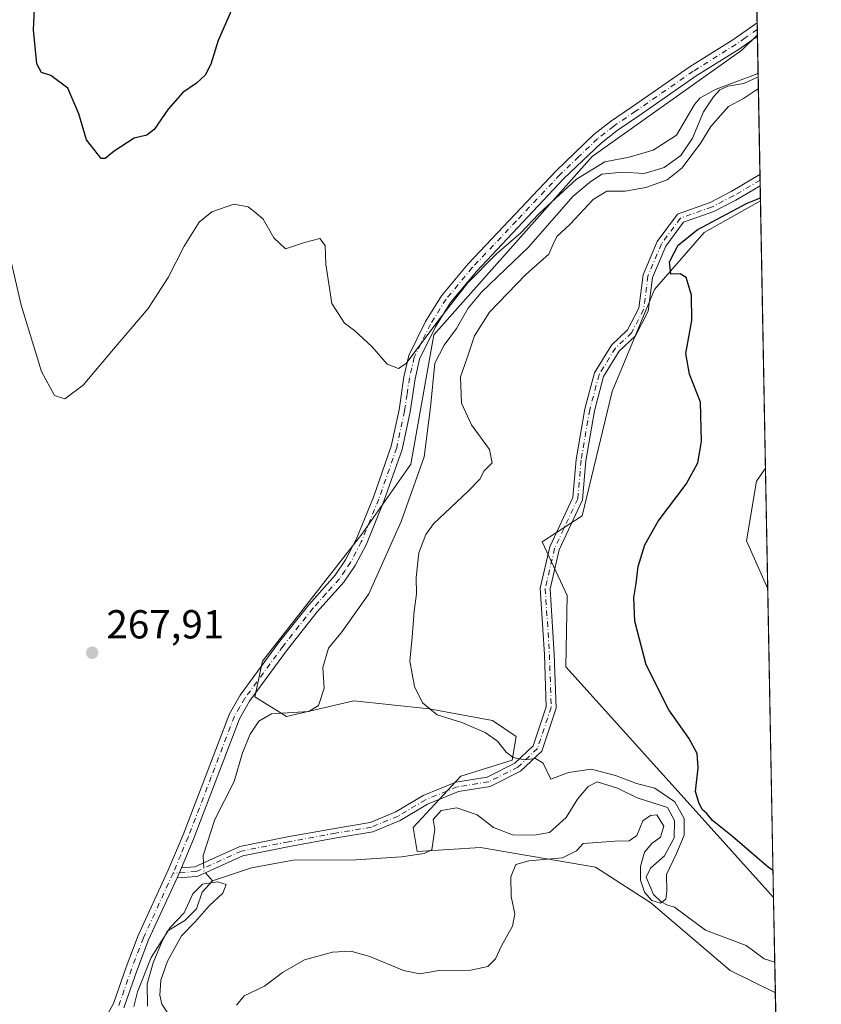
# Model space of a CAD drawing. Units: metres. Extents: x 629403 to 632903, y 4648653 to 4651030.
# Drawn here: x 632699 to 632898, y 4649320 to 4649564 of the extents above; entities that cross this region are included whole.
import ezdxf

# ---------------------------------------------------------------- set-up
doc = ezdxf.new("R2010")
doc.units = ezdxf.units.M
doc.header["$MEASUREMENT"] = 0
doc.linetypes.add('DGN Style 4', pattern=[2.6384748266838614, 1.318413404963828, -0.6592067024819142, 0.001648016756204785, -0.6592067024819142])
for name, color, linetype, lineweight in [('Camino Cxs', 7, 'Continuous', 0), ('Camino eje', 30, 'DGN Style 4', 13), ('Comarca CxS', 21, 'Continuous', 0), ('Comunidad Autónoma CxS', 142, 'Continuous', 0), ('Corriente natural lineal', 142, 'Continuous', 13), ('Corriente natural lineal oculto', 9, 'DGN Style 4', 13), ('Cultivos herbáceos CxS', 92, 'Continuous', 0), ('Curva de nivel maestra', 30, 'Continuous', 30), ('Curva de nivel normal', 30, 'Continuous', 0), ('Espacio natural protegido CxS', 121, 'Continuous', 0), ('Huerta CxS', 92, 'Continuous', 0), ('Municipio CxS', 4, 'Continuous', 0), ('Pastizal CxS', 92, 'Continuous', 0), ('Provincia CxS', 1, 'Continuous', 0), ('Punto de cota en terreno', 7, 'Continuous', 0), ('Rótulo de punto de cota en terreno', 7, 'Continuous', 0)]:
    doc.layers.add(name, color=color, linetype=linetype, lineweight=lineweight)
doc.styles.add('Style-Arial', font='txt')

# ---------------------------------------------------------------- blocks, each defined once
blk = doc.blocks.new('*U12')
at = {"layer": 'Pastizal CxS', "color": 92, "linetype": 'Continuous', "lineweight": 0}
blk.add_polyline3d([(632834.3657000001, 4649403.9123, 273.5923999999941), (632865.0922999998, 4649369.767300001, 273.5283000000054), (632885.7566000001, 4649346.873299999, 274.6689000000042), (632886.1996999999, 4649323.252900001, 272.2884999999951), (632875.0428999999, 4649328.833900001, 271.9342000000034), (632855.4336999999, 4649345.5099, 270.5752000000066), (632841.7074999996, 4649354.3387, 270.6034999999974), (632813.2735000001, 4649359.2445, 268.6723000000056), (632797.5865000002, 4649358.2633, 268.2504999999946), (632796.6052999999, 4649364.1483, 268.854800000001), (632808.3717, 4649376.900900001, 269.3926000000066), (632821.1177000003, 4649380.8245, 269.963699999993), (632822.0975000003, 4649386.7095, 270.700800000006), (632816.2156999996, 4649390.633500001, 271.2580000000016), (632800.5279000001, 4649393.576900001, 270.3208000000013), (632781.8992999997, 4649395.5393, 268.0200000000041), (632765.2317000005, 4649391.615300001, 267.4890000000014), (632757.3872999996, 4649396.520099999, 268.0688999999985), (632759.3482999997, 4649405.3477, 268.4930000000023), (632783.8607000001, 4649436.7379, 269.3169000000053), (632796.0569000002, 4649454.092700001, 268.9756000000052), (632801.7490999997, 4649486.1099, 269.8781000000017), (632840.8825000003, 4649530.222100001, 271.082899999994), (632877.8806999996, 4649556.546900001, 272.4679000000033), (632881.7527000001, 4649560.3191, 272.5911000000052), (632882.5236999998, 4649519.2161, 274.6042000000016), (632868.5822999999, 4649511.434900001, 274.8794000000053), (632856.2719000002, 4649497.278899999, 274.6374999999971), (632845.8082999998, 4649472.0441, 274.0265999999974), (632838.4225000005, 4649441.2697, 273.5298000000039), (632828.5006999997, 4649434.885500001, 273.6108999999997), (632834.7292999999, 4649421.573899999, 273.9615000000049)], close=True, dxfattribs=at)
blk.add_3dface([(632883.7640000005, 4649453.0998, 276.6300000000047), (632884.324, 4649423.2457, 277.8110000000015), (632879.0456999998, 4649435.1143, 276.7048999999971), (632881.5072999997, 4649449.8859, 276.4278999999952)], dxfattribs=at)
blk = doc.blocks.new('5PATER')
at = {"layer": 'Huerta CxS', "linetype": 'Continuous', "lineweight": 0}
h = blk.add_hatch(color=51, dxfattribs=at)
edge = h.paths.add_edge_path()
edge.add_ellipse((0, 0), major_axis=(-0.1095731443231308, -0.1110710700762829), ratio=0.9994222409660322, start_angle=0, end_angle=360)

msp = doc.modelspace()

# ---------------------------------------------------------------- linework, layer by layer
at = {"layer": 'Camino Cxs', "color": 7, "linetype": 'Continuous', "lineweight": 0, "extrusion": (0.0009323988324271454, -0.04949705794363393, 0.9987738342023894), "elevation": -229277.2899465278, "flags": 128}
msp.add_lwpolyline([(720339.8630503126, 4631146.815911575), (720339.8630503126, 4631143.466811697)], dxfattribs=at)
at = {"layer": 'Camino Cxs', "color": 7, "linetype": 'Continuous', "lineweight": 0, "extrusion": (-0.003829450114284043, 0.20415339393269, 0.9789314210186463), "elevation": 947060.6084667683, "flags": 128}
msp.add_lwpolyline([(-719970.2056319185, -4539091.216527157), (-719970.2056319185, -4539088.400512893)], dxfattribs=at)
at = {"layer": 'Camino Cxs', "color": 7, "linetype": 'Continuous', "lineweight": 0, "extrusion": (0.03417256442891579, -0.06118509435183946, 0.9975412874009317), "elevation": -262583.2857150829, "flags": 128}
msp.add_lwpolyline([(2819505.256412096, 3741426.144495124), (2819505.773700199, 3741426.524054628), (2819507.388637568, 3741427.791155531)], dxfattribs=at)
msp.add_lwpolyline([(2819505.256412096, 3741426.144495124), (2819505.773700199, 3741426.524054628), (2819507.388637568, 3741427.791155531)], dxfattribs=at)
at = {"layer": 'Camino Cxs', "color": 7, "linetype": 'Continuous', "lineweight": 0}
for points in [[(632720.2600999996, 4649316.5601, 265.6707000000025), (632722.4901000002, 4649320.640100001, 265.723800000007), (632725.5900999998, 4649329.630100001, 265.8102999999974), (632728.6001000004, 4649337.4301, 265.8364000000001), (632735.9401000004, 4649353.450099999, 266.2819000000018), (632739.6601, 4649362.3301, 266.7541000000056), (632751.1300999997, 4649392.300100001, 267.895199999999), (632753.8201000001, 4649396.950099999, 268.0550999999978), (632763.3201000001, 4649409.9101, 268.668399999995), (632770.7500999998, 4649419.3201, 269.0798999999971), (632777.2600999996, 4649426.590100001, 269.3200999999972), (632779.8800999997, 4649430.450099999, 269.3430999999982), (632782.5100999996, 4649435.440099999, 269.3763999999938), (632786.7901, 4649445.9301, 269.4119999999967), (632791.1801000005, 4649458.5101, 269.5219999999972), (632793.1101000002, 4649467.520099999, 269.6517000000022), (632794.3201000001, 4649475.7301, 269.7566999999981), (632795.5500999996, 4649481.020099999, 269.9073000000063), (632799.6700999998, 4649489.4001, 270.0093000000052), (632803.6201, 4649495.7401, 270.1092000000062), (632810.1901000004, 4649503.640100001, 270.2390000000014), (632831.9401000004, 4649526.690099999, 271.008799999996), (632841.2901, 4649535.630100001, 271.3150000000023), (632845.4001000002, 4649538.860099999, 271.4248999999982), (632850.8400999998, 4649542.5801, 271.5724999999948), (632865.1201, 4649552.4801, 272.0613000000012), (632875.7001, 4649559.120100001, 272.5117999999929), (632881.6901000004, 4649563.3201, 272.6514000000025), (632881.6963000001, 4649563.3245, 272.6515000000072), (632881.7600999996, 4649559.9801, 272.4857000000048), (632877.2301000003, 4649556.8101, 272.3473999999987), (632866.6501000002, 4649550.170100001, 271.647299999997), (632852.4101, 4649540.300100001, 271.4321999999956), (632847.0401, 4649536.630100001, 271.3056999999972), (632843.1101000002, 4649533.540100001, 271.1751999999979), (632833.9001000002, 4649524.7401, 270.6157999999996), (632812.2600999996, 4649501.800100001, 269.9444999999978), (632805.8701, 4649494.120100001, 269.7268999999943), (632802.0900999998, 4649488.050100001, 269.7112000000052), (632798.1801000005, 4649480.090100001, 269.6015000000043), (632797.0500999996, 4649475.220100001, 269.4660000000004), (632795.8300999999, 4649467.020099999, 269.4137999999948), (632793.8501000004, 4649457.7601, 269.2393000000012), (632789.3800999997, 4649444.950099999, 269.1319999999978), (632785.0201000003, 4649434.2601, 269.0096000000049), (632782.2600999996, 4649429.030099999, 269.2614999999932), (632779.4501, 4649424.880100001, 269.1003999999957), (632772.8701, 4649417.540100001, 268.8880999999965), (632765.5201000003, 4649408.2301, 268.5690999999933), (632756.1401000004, 4649395.440099999, 267.9422999999952), (632753.6300999997, 4649391.110099999, 267.7722000000067), (632742.2301000003, 4649361.300100001, 266.5568000000058), (632739.2637, 4649354.231100001, 266.2228999999934), (632738.4700999996, 4649352.340100001, 266.1340999999957), (632738.2030999997, 4649351.757300001, 266.1074999999983), (632731.1501000002, 4649336.360099999, 265.5960000000051), (632728.1901000004, 4649328.6801, 265.4611000000005), (632725.0301000001, 4649319.520099999, 265.2713999999978)], [(632720.2600999996, 4649316.5601, 265.6707000000025), (632722.4901000002, 4649320.640100001, 265.723800000007), (632725.5900999998, 4649329.630100001, 265.8102999999974), (632728.6001000004, 4649337.4301, 265.8364000000001), (632735.9401000004, 4649353.450099999, 266.2819000000018), (632739.6601, 4649362.3301, 266.7541000000056), (632751.1300999997, 4649392.300100001, 267.895199999999), (632753.8201000001, 4649396.950099999, 268.0550999999978), (632763.3201000001, 4649409.9101, 268.668399999995), (632770.7500999998, 4649419.3201, 269.0798999999971), (632777.2600999996, 4649426.590100001, 269.3200999999972), (632779.8800999997, 4649430.450099999, 269.3430999999982), (632782.5100999996, 4649435.440099999, 269.3763999999938), (632786.7901, 4649445.9301, 269.4119999999967), (632791.1801000005, 4649458.5101, 269.5219999999972), (632793.1101000002, 4649467.520099999, 269.6517000000022), (632794.3201000001, 4649475.7301, 269.7566999999981), (632795.5500999996, 4649481.020099999, 269.9073000000063), (632799.6700999998, 4649489.4001, 270.0093000000052), (632803.6201, 4649495.7401, 270.1092000000062), (632810.1901000004, 4649503.640100001, 270.2390000000014), (632831.9401000004, 4649526.690099999, 271.008799999996), (632841.2901, 4649535.630100001, 271.3150000000023), (632845.4001000002, 4649538.860099999, 271.4248999999982), (632850.8400999998, 4649542.5801, 271.5724999999948), (632865.1201, 4649552.4801, 272.0613000000012), (632875.7001, 4649559.120100001, 272.5117999999929), (632881.6901000004, 4649563.3201, 272.6514000000025), (632881.6963999998, 4649563.3245, 272.6515000000072)], [(632881.7594, 4649559.9801, 272.4857000000048), (632877.2301000003, 4649556.8101, 272.3473999999987), (632866.6501000002, 4649550.170100001, 271.647299999997), (632852.4101, 4649540.300100001, 271.4321999999956), (632847.0401, 4649536.630100001, 271.3056999999972), (632843.1101000002, 4649533.540100001, 271.1751999999979), (632833.9001000002, 4649524.7401, 270.6157999999996), (632812.2600999996, 4649501.800100001, 269.9444999999978), (632805.8701, 4649494.120100001, 269.7268999999943), (632802.0900999998, 4649488.050100001, 269.7112000000052), (632798.1801000005, 4649480.090100001, 269.6015000000043), (632797.0500999996, 4649475.220100001, 269.4660000000004), (632795.8300999999, 4649467.020099999, 269.4137999999948), (632793.8501000004, 4649457.7601, 269.2393000000012), (632789.3800999997, 4649444.950099999, 269.1319999999978), (632785.0201000003, 4649434.2601, 269.0096000000049), (632782.2600999996, 4649429.030099999, 269.2614999999932), (632779.4501, 4649424.880100001, 269.1003999999957), (632772.8701, 4649417.540100001, 268.8880999999965), (632765.5201000003, 4649408.2301, 268.5690999999933), (632756.1401000004, 4649395.440099999, 267.9422999999952), (632753.6300999997, 4649391.110099999, 267.7722000000067), (632742.2301000003, 4649361.300100001, 266.5568000000058), (632739.2637, 4649354.231100001, 266.2228999999934)], [(632739.2637, 4649354.231100001, 266.2228999999934), (632742.6015, 4649354.447699999, 266.1339000000008), (632753.7456999999, 4649359.494100001, 266.3926999999967), (632765.5323000001, 4649361.851500001, 267.0301000000036), (632777.1930999998, 4649363.9715, 267.8638000000064), (632785.9539000001, 4649365.431700001, 268.3601999999955), (632792.3097000001, 4649368.097100001, 268.7106000000058), (632799.0893000001, 4649372.122500001, 269.0179999999964), (632807.1303000003, 4649375.382300001, 269.3591000000015), (632814.9145000001, 4649376.6447, 269.559699999998), (632821.7855000002, 4649380.0801, 269.8613999999943), (632826.3081, 4649384.406099999, 270.479800000001), (632829.5329, 4649394.0803, 271.9174999999959), (632829.1171000004, 4649406.969699999, 273.3041999999987), (632828.0484999996, 4649423.426100001, 273.4863000000041), (632830.4457, 4649433.6687, 273.8277999999991), (632836.1240999997, 4649445.8671, 273.2679000000062), (632836.9565000003, 4649455.229900001, 272.8190000000032), (632839.0904999999, 4649467.820900001, 273.4223999999958), (632841.4785000002, 4649476.721899999, 273.7783999999957), (632845.6738999998, 4649483.5669, 273.7969000000012), (632849.6637000004, 4649487.346700001, 274.0051999999997), (632852.4360999997, 4649492.693299999, 274.287599999996), (632853.4880999997, 4649500.899499999, 274.6659000000073), (632856.9930999996, 4649509.223900001, 274.8034000000043), (632861.9528999999, 4649515.9871, 274.4968999999983), (632870.0544999996, 4649518.833699999, 274.2967999999965), (632875.2421000004, 4649521.531099999, 274.1061999999947), (632882.4011000004, 4649525.756100001, 273.4989999999962)], [(632882.4528000001, 4649522.9999, 274.0739999999932), (632876.4064999997, 4649519.431500001, 274.6114999999991), (632871.0107000005, 4649516.6259, 274.6552999999985), (632863.4490999999, 4649513.968900001, 274.6738999999943), (632859.0954999998, 4649508.032299999, 274.9164000000019), (632855.8271000005, 4649500.2697, 274.8150000000023), (632854.7625000002, 4649491.9661, 274.5439000000042), (632851.6080999998, 4649485.8827, 274.3417000000045), (632847.5544999996, 4649482.042500001, 274.0344000000041), (632843.7065000003, 4649475.7641, 273.8926000000066), (632841.4379000004, 4649467.308300001, 273.6128000000026), (632839.3387000002, 4649454.922700001, 273.1248999999953), (632838.4775, 4649445.235500001, 273.5555000000023), (632832.7260999996, 4649432.8805, 273.9606000000058), (632830.4665000001, 4649423.226100001, 273.7237000000023), (632831.5144999997, 4649407.086100001, 273.5739000000031), (632831.9455000004, 4649393.728700001, 271.9545999999973), (632828.3969000002, 4649383.082900001, 270.5188999999955), (632823.1826999999, 4649378.0955, 269.715400000001), (632815.6602999996, 4649374.3343, 269.5605999999971), (632807.7812999999, 4649373.056500001, 269.3583000000072), (632800.1589000003, 4649369.9663, 268.8886999999959), (632793.3916999997, 4649365.9483, 268.7776000000013), (632786.6243000004, 4649363.110300001, 268.4296999999933), (632777.6051000003, 4649361.607100001, 267.7881999999955), (632765.9823000003, 4649359.493899999, 266.9989999999962), (632754.4857000001, 4649357.194499999, 266.3424999999988), (632743.1933000004, 4649352.0811, 266.0584999999992), (632738.2030999997, 4649351.757300001, 266.1074999999983)], [(632738.2030999997, 4649351.757300001, 266.1074999999983), (632731.1501000002, 4649336.360099999, 265.5960000000051), (632728.1901000004, 4649328.6801, 265.4611000000005), (632725.0301000001, 4649319.520099999, 265.2713999999978)]]:
    msp.add_polyline3d(points, dxfattribs=at)
msp.add_polyline3d([(632738.2030999997, 4649351.757300001, 266.1074999999983), (632738.4700999996, 4649352.340100001, 266.1340999999957), (632739.2637, 4649354.231100001, 266.2228999999934), (632742.6015, 4649354.447699999, 266.1339000000008), (632753.7456999999, 4649359.494100001, 266.3926999999967), (632765.5323000001, 4649361.851500001, 267.0301000000036), (632777.1930999998, 4649363.9715, 267.8638000000064), (632785.9539000001, 4649365.431700001, 268.3601999999955), (632792.3097000001, 4649368.097100001, 268.7106000000058), (632799.0893000001, 4649372.122500001, 269.0179999999964), (632807.1303000003, 4649375.382300001, 269.3591000000015), (632814.9145000001, 4649376.6447, 269.559699999998), (632821.7855000002, 4649380.0801, 269.8613999999943), (632826.3081, 4649384.406099999, 270.479800000001), (632829.5329, 4649394.0803, 271.9174999999959), (632829.1171000004, 4649406.969699999, 273.3041999999987), (632828.0484999996, 4649423.426100001, 273.4863000000041), (632830.4457, 4649433.6687, 273.8277999999991), (632836.1240999997, 4649445.8671, 273.2679000000062), (632836.9565000003, 4649455.229900001, 272.8190000000032), (632839.0904999999, 4649467.820900001, 273.4223999999958), (632841.4785000002, 4649476.721899999, 273.7783999999957), (632845.6738999998, 4649483.5669, 273.7969000000012), (632849.6637000004, 4649487.346700001, 274.0051999999997), (632852.4360999997, 4649492.693299999, 274.287599999996), (632853.4880999997, 4649500.899499999, 274.6659000000073), (632856.9930999996, 4649509.223900001, 274.8034000000043), (632861.9528999999, 4649515.9871, 274.4968999999983), (632870.0544999996, 4649518.833699999, 274.2967999999965), (632875.2421000004, 4649521.531099999, 274.1061999999947), (632882.4011000004, 4649525.756100001, 273.4989999999962), (632882.4528000001, 4649522.9998, 274.0739999999932), (632876.4064999997, 4649519.431500001, 274.6114999999991), (632871.0107000005, 4649516.6259, 274.6552999999985), (632863.4490999999, 4649513.968900001, 274.6738999999943), (632859.0954999998, 4649508.032299999, 274.9164000000019), (632855.8271000005, 4649500.2697, 274.8150000000023), (632854.7625000002, 4649491.9661, 274.5439000000042), (632851.6080999998, 4649485.8827, 274.3417000000045), (632847.5544999996, 4649482.042500001, 274.0344000000041), (632843.7065000003, 4649475.7641, 273.8926000000066), (632841.4379000004, 4649467.308300001, 273.6128000000026), (632839.3387000002, 4649454.922700001, 273.1248999999953), (632838.4775, 4649445.235500001, 273.5555000000023), (632832.7260999996, 4649432.8805, 273.9606000000058), (632830.4665000001, 4649423.226100001, 273.7237000000023), (632831.5144999997, 4649407.086100001, 273.5739000000031), (632831.9455000004, 4649393.728700001, 271.9545999999973), (632828.3969000002, 4649383.082900001, 270.5188999999955), (632823.1826999999, 4649378.0955, 269.715400000001), (632815.6602999996, 4649374.3343, 269.5605999999971), (632807.7812999999, 4649373.056500001, 269.3583000000072), (632800.1589000003, 4649369.9663, 268.8886999999959), (632793.3916999997, 4649365.9483, 268.7776000000013), (632786.6243000004, 4649363.110300001, 268.4296999999933), (632777.6051000003, 4649361.607100001, 267.7881999999955), (632765.9823000003, 4649359.493899999, 266.9989999999962), (632754.4857000001, 4649357.194499999, 266.3424999999988), (632743.1933000004, 4649352.0811, 266.0584999999992)], close=True, dxfattribs=at)
at = {"layer": 'Camino eje', "color": 30, "linetype": 'DGN Style 4', "lineweight": 13}
for points in [[(632881.7276999997, 4649561.652600001, 272.5822000000044), (632878.7301000003, 4649559.550100001, 272.5105999999942), (632876.4650999998, 4649557.965100001, 272.4575999999943), (632865.8850999996, 4649551.325099999, 271.8698000000004), (632851.6250999998, 4649541.440099999, 271.5029000000068), (632846.2200999996, 4649537.745100001, 271.3625999999931), (632842.2001, 4649534.585100001, 271.2406999999948), (632837.5251000002, 4649530.1151, 271.014599999995), (632832.9200999998, 4649525.715100001, 270.8482999999979), (632822.1001000004, 4649514.245100001, 270.4489999999932), (632811.2251000004, 4649502.720100001, 270.1373000000021), (632804.7451, 4649494.9301, 269.9388000000035), (632800.8800999997, 4649488.725099999, 269.8727000000072), (632796.8651000002, 4649480.5551, 269.8037999999942), (632795.6851000005, 4649475.475099999, 269.6126999999979), (632795.0800999999, 4649471.370100001, 269.5342999999993), (632794.4700999996, 4649467.270099999, 269.5348999999987), (632792.5151000004, 4649458.1351, 269.4753000000055), (632788.0850999998, 4649445.440099999, 269.3159000000014), (632783.7651000004, 4649434.850099999, 269.2041999999929), (632781.0701000001, 4649429.7401, 269.3059999999969), (632779.7600999996, 4649427.8101, 269.2976999999955), (632778.3551000003, 4649425.735099999, 269.2312999999995), (632775.0651000004, 4649422.065099999, 269.1487999999954), (632771.8101000005, 4649418.4301, 269.0022000000026), (632764.4200999998, 4649409.0701, 268.6195000000007), (632754.9801000003, 4649396.1951, 268.0001000000047), (632753.7251000004, 4649394.030099999, 267.9164000000019), (632752.3800999997, 4649391.7051, 267.8317999999999), (632746.6451000003, 4649376.720100001, 267.267200000002), (632740.9451000001, 4649361.815099999, 266.6588999999949), (632739.0850999998, 4649357.3751, 266.3920000000071), (632737.2050999999, 4649352.895099999, 266.1897000000026)], [(632882.4269000003, 4649524.377900001, 273.7863999999972), (632875.8243000006, 4649520.4813, 274.3473999999987), (632870.5324999997, 4649517.729699999, 274.4842000000062), (632862.7008999997, 4649514.9781, 274.5819000000047), (632858.0443000002, 4649508.6281, 274.8567000000039), (632854.6574999997, 4649500.5847, 274.7378000000026), (632853.5992999999, 4649492.329700001, 274.4135999999999), (632850.6359000001, 4649486.614700001, 274.1769000000059), (632846.6142999995, 4649482.8047, 273.9128000000055), (632842.5925000003, 4649476.242900001, 273.7771999999969), (632840.2642999999, 4649467.5647, 273.5151000000042), (632838.1475000001, 4649455.076300001, 272.9336999999941), (632837.3009000003, 4649445.551300001, 273.3935000000056), (632831.5859000003, 4649433.274499999, 273.8904000000039), (632829.2575000003, 4649423.326099999, 273.6045000000013), (632830.3158999998, 4649407.027899999, 273.4391000000033), (632830.7390999999, 4649393.9045, 271.9377999999998), (632827.3525, 4649383.7445, 270.4698000000063), (632822.4841, 4649379.0877, 269.774900000004), (632815.2874999996, 4649375.489499999, 269.5577000000048), (632807.4559000004, 4649374.219500001, 269.3622000000032), (632799.6240999997, 4649371.044500001, 268.9729999999981), (632792.8507000003, 4649367.022700001, 268.7461000000039), (632786.2890999997, 4649364.2711, 268.3950999999943), (632777.3991, 4649362.7893, 267.866399999999), (632765.7572999997, 4649360.672700001, 267.0164999999979), (632754.1157000001, 4649358.3443, 266.3600000000006), (632742.8973000003, 4649353.2643, 266.1068999999989), (632737.2050999999, 4649352.895099999, 266.1897000000026)], [(632737.2050999999, 4649352.895099999, 266.1897000000026), (632729.8750999998, 4649336.895099999, 265.7231000000029), (632726.8901000004, 4649329.155099999, 265.6288000000059), (632723.7600999996, 4649320.0801, 265.4940000000061)]]:
    msp.add_polyline3d(points, dxfattribs=at)
at = {"layer": 'Comarca CxS', "color": 21, "linetype": 'Continuous', "lineweight": 0, "flags": 128}
msp.add_lwpolyline([(629862.9223987944, 4648661.085296843), (629445.4800009527, 4648653.37998354), (629428.2751999998, 4649594.646400002), (629425.3788999995, 4649753.104400001), (629423.588200001, 4649851.068100001), (629421.4069999988, 4649970.4017), (629413.1930142564, 4650419.786669112), (629403.200000952, 4650966.499983515), (630032.831723911, 4650978.125705305), (630055.0786999996, 4650978.536500001), (630076.0527933515, 4650978.923770868), (630299.1716285095, 4650983.043493935), (632854.1800009774, 4651030.219983515), (632897.5700009767, 4648717.09998354), (632035.9857388748, 4648701.196529415), (631941.1997, 4648699.446900001), (631921.0981999997, 4648699.075899999), (630074.4183999997, 4648664.989200001)], close=True, dxfattribs=at)
at = {"layer": 'Comunidad Autónoma CxS', "color": 142, "linetype": 'Continuous', "lineweight": 0, "flags": 128}
msp.add_lwpolyline([(629862.9223987944, 4648661.085296843), (629445.4800009527, 4648653.37998354), (629428.2751999998, 4649594.646400002), (629425.3788999995, 4649753.104400001), (629423.588200001, 4649851.068100001), (629421.4069999988, 4649970.4017), (629413.1930142564, 4650419.786669112), (629403.200000952, 4650966.499983515), (630032.831723911, 4650978.125705305), (630055.0786999996, 4650978.536500001), (630076.0527933515, 4650978.923770868), (630299.1716285095, 4650983.043493935), (632854.1800009774, 4651030.219983515), (632897.5700009767, 4648717.09998354), (632035.9857388748, 4648701.196529415), (631941.1997, 4648699.446900001), (631921.0981999997, 4648699.075899999), (630074.4183999997, 4648664.989200001)], close=True, dxfattribs=at)
at = {"layer": 'Corriente natural lineal', "color": 142, "linetype": 'Continuous', "lineweight": 13, "extrusion": (0.06005922534810897, -0.06799024373130062, 0.9958766069187205), "elevation": -277843.585182717, "flags": 128}
msp.add_lwpolyline([(3552288.237174361, 3053015.053253421), (3552288.237174361, 3053012.343762715)], dxfattribs=at)
at = {"layer": 'Corriente natural lineal', "color": 142, "linetype": 'Continuous', "lineweight": 13}
for points in [[(632881.948, 4649549.9091, 271.1521999999969), (632878.4101, 4649548.3101, 270.9836000000068), (632874.4401000004, 4649547.6601, 271.0872999999993), (632872.4801000003, 4649546.6801, 270.9670000000042), (632870.9001000002, 4649544.9801, 270.6799000000028), (632868.4200999998, 4649541.2401, 270.2238999999972), (632865.7100999998, 4649534.7601, 270.1410000000033), (632862.7901, 4649530.440099999, 269.9731999999931), (632858.6801000005, 4649527.470100001, 269.6396999999997), (632853.7200999996, 4649526.030099999, 269.8960999999982), (632848.3601000002, 4649526.350099999, 270.202099999995), (632843.3000999996, 4649525.880100001, 270.273199999996), (632840.2600999996, 4649523.780099999, 270.1333000000013), (632836.0800999999, 4649520.300100001, 270.1404999999941), (632825.2001, 4649507.870100001, 269.5387000000046), (632813.5000999998, 4649496.610099999, 269.3885000000009), (632810.2100999998, 4649492.670100001, 269.2449999999953), (632807.3201000001, 4649487.6801, 269.0963999999949), (632804.2401000002, 4649483.550100001, 269.3454999999958), (632801.9401000004, 4649479.100099999, 269.118100000007), (632800.9001000002, 4649468.1601, 268.6542999999947), (632799.3201000001, 4649455.920100001, 268.8062999999966), (632793.6300999997, 4649439.9001, 268.5529999999999), (632785.6401000004, 4649422.030099999, 268.3090999999986), (632779.0201000003, 4649412.720100001, 268.023000000001), (632775.6401000004, 4649408.520099999, 268.0084999999963), (632774.2200999996, 4649403.770099999, 267.8969999999972), (632774.6001000004, 4649398.6501, 267.7016000000003), (632773.2001, 4649394.350099999, 267.6205000000046), (632770.7901, 4649392.9001, 267.5449999999983), (632761.5100999996, 4649392.350099999, 267.5647999999928), (632758.4101, 4649390.5101, 267.6747000000032), (632756.2901, 4649387.290100001, 267.5316000000021), (632754.3501000004, 4649382.6601, 267.4896000000008), (632752.3000999996, 4649375.5801, 267.3472000000039), (632747.5100999996, 4649366.170100001, 266.9355999999971), (632744.6401000004, 4649357.220100001, 266.3215000000055), (632744.7383000003, 4649355.415300001, 266.1797999999981)], [(632886.057, 4649330.857999999, 271.4639000000025), (632886.0500999996, 4649330.860099999, 271.4637999999977), (632883.4101, 4649331.670100001, 271.3372999999993), (632878.9600999998, 4649334.970100001, 271.3374999999942), (632868.9101, 4649338.780099999, 270.6782999999996), (632861.2801000001, 4649344.4301, 270.4890000000014), (632859.5000999998, 4649344.9301, 270.4380999999994), (632857.9801000003, 4649345.8301, 270.2716999999975), (632856.0201000003, 4649347.610099999, 270.2093000000023), (632854.2100999998, 4649351.860099999, 270.2149999999965), (632855.3000999996, 4649354.120100001, 270.008600000001), (632858.8000999996, 4649357.200099999, 269.9931999999972), (632861.1700999998, 4649361.600099999, 270.1123999999982), (632861.2600999996, 4649365.9101, 270.4088999999949), (632859.5401, 4649369.1601, 270.9159000000073), (632852.0000999998, 4649371.5601, 270.2648000000045), (632847.1201, 4649373.9001, 270.3617999999988), (632842.1501000002, 4649375.460100001, 270.4398999999976), (632839.9301000005, 4649374.360099999, 269.6374999999971), (632837.2600999996, 4649371.170100001, 268.5448999999935), (632834.4101, 4649366.6601, 268.6003999999957), (632830.3000999996, 4649362.940099999, 268.325800000006), (632826.5100999996, 4649362.2501, 268.3078999999998), (632821.1700999998, 4649362.370100001, 268.2790999999997), (632816.4401000004, 4649364.1501, 268.3405999999959), (632812.4001000002, 4649367.300100001, 268.5384999999951), (632807.4301000005, 4649369.0701, 268.7945000000037), (632803.5601000005, 4649368.370100001, 268.6285999999964), (632801.5601000005, 4649366.190099999, 268.4122999999963), (632801.9401000004, 4649363.6501, 268.020199999999), (632801.2001, 4649358.6501, 267.962400000004), (632799.2901, 4649357.7301, 268.0638000000035), (632793.6801000005, 4649356.9001, 268.0418999999966), (632782.4101, 4649356.210100001, 267.7744999999995), (632766.9200999998, 4649356.110099999, 266.8175999999949), (632756.6001000004, 4649354.210100001, 266.3013999999966), (632746.9700999996, 4649350.960100001, 265.7225999999937)], [(632746.9700999996, 4649350.960100001, 265.7225999999937), (632744.4001000002, 4649348.1801, 265.7663999999932), (632742.9901000002, 4649344.0801, 265.6739999999991), (632740.1001000004, 4649341.190099999, 265.6233000000066), (632735.7600999996, 4649338.5601, 265.6135999999969), (632734.2600999996, 4649335.470100001, 265.4496000000072), (632732.2801000001, 4649330.720100001, 265.1576999999961), (632730.7701000003, 4649325.470100001, 265.1733999999997), (632730.8701, 4649319.9901, 264.9937999999966)]]:
    msp.add_polyline3d(points, dxfattribs=at)
at = {"layer": 'Corriente natural lineal oculto', "color": 9, "linetype": 'DGN Style 4', "lineweight": 13, "extrusion": (0.05376406905123444, -0.07666760361561814, 0.9956060985323928), "elevation": -322170.9960143955, "flags": 128}
msp.add_lwpolyline([(3187510.562061829, 3428243.57631555), (3187509.473593186, 3428241.821728195), (3187509.529868384, 3428241.318739367)], dxfattribs=at)
at = {"layer": 'Cultivos herbáceos CxS', "color": 92, "linetype": 'Continuous', "lineweight": 0, "extrusion": (0.0005621350966976163, -0.02996516125089109, 0.9995507856609095), "elevation": -138696.5735514341, "flags": 128}
msp.add_lwpolyline([(719979.0689916582, 4634868.785752638), (719979.0689916582, 4634800.084711011)], dxfattribs=at)
at = {"layer": 'Cultivos herbáceos CxS', "color": 92, "linetype": 'Continuous', "lineweight": 0, "extrusion": (0.0004643933016055505, -0.02480572406773093, 0.9996921828204605), "elevation": -114769.2640838165, "flags": 128}
msp.add_lwpolyline([(719801.0442835902, 4635481.94875227), (719801.0442835902, 4635480.276044421)], dxfattribs=at)
at = {"layer": 'Cultivos herbáceos CxS', "color": 92, "linetype": 'Continuous', "lineweight": 0, "extrusion": (0.0009315423465965979, -0.04949050636442225, 0.9987741596620578), "elevation": -229247.2814642283, "flags": 128}
msp.add_lwpolyline([(720271.2049606957, 4631157.305919617), (720271.2049606957, 4631155.970546461)], dxfattribs=at)
at = {"layer": 'Cultivos herbáceos CxS', "color": 92, "linetype": 'Continuous', "lineweight": 0, "extrusion": (-0.0005742398364441574, 0.03061329890438022, 0.9995311381736945), "elevation": 142248.1706158043, "flags": 128}
msp.add_lwpolyline([(-719970.8808728957, -4634649.576154282), (-719970.8808728956, -4634583.417204153)], dxfattribs=at)
at = {"layer": 'Cultivos herbáceos CxS', "color": 92, "linetype": 'Continuous', "lineweight": 0, "extrusion": (0.0007708185748425285, -0.04109260402750978, 0.9991550448919142), "elevation": -190291.4931370842, "flags": 128}
msp.add_lwpolyline([(719971.9465113259, 4632829.449283578), (719971.9465113259, 4632752.99885116)], dxfattribs=at)
at = {"layer": 'Cultivos herbáceos CxS', "color": 92, "linetype": 'Continuous', "lineweight": 0, "extrusion": (-0.000812008384088316, 0.04328890258567903, 0.9990622661052272), "elevation": 201022.2256497159, "flags": 128}
msp.add_lwpolyline([(-719971.0314380123, -4632276.276780858), (-719971.0314380124, -4632242.167802155)], dxfattribs=at)
at = {"layer": 'Cultivos herbáceos CxS', "color": 92, "linetype": 'Continuous', "lineweight": 0}
for points in [[(632880.4084000001, 4649631.982600001, 274.757700000002), (632881.7527000001, 4649560.3191, 272.5911000000052), (632877.8806999996, 4649556.546900001, 272.4679000000033), (632840.8825000003, 4649530.222100001, 271.082899999994), (632801.7490999997, 4649486.1099, 269.8781000000017), (632796.0569000002, 4649454.092700001, 268.9756000000052), (632783.8607000001, 4649436.7379, 269.3169000000053), (632759.3482999997, 4649405.3477, 268.4930000000023), (632757.3872999996, 4649396.520099999, 268.0688999999985), (632765.2317000005, 4649391.615300001, 267.4890000000014), (632781.8992999997, 4649395.5393, 268.0200000000041), (632800.5279000001, 4649393.576900001, 270.3208000000013), (632816.2156999996, 4649390.633500001, 271.2580000000016), (632822.0975000003, 4649386.7095, 270.700800000006), (632821.1177000003, 4649380.8245, 269.963699999993), (632808.3717, 4649376.900900001, 269.3926000000066), (632796.6052999999, 4649364.1483, 268.854800000001), (632797.5865000002, 4649358.2633, 268.2504999999946), (632813.2735000001, 4649359.2445, 268.6723000000056), (632841.7074999996, 4649354.3387, 270.6034999999974), (632855.4336999999, 4649345.5099, 270.5752000000066), (632875.0428999999, 4649328.833900001, 271.9342000000034), (632886.1996999999, 4649323.252900001, 272.2884999999951), (632886.8388, 4649289.1819, 273.7652999999991)], [(632881.7527000001, 4649560.3191, 272.5911000000052), (632877.8806999996, 4649556.546900001, 272.4679000000033), (632840.8825000003, 4649530.222100001, 271.082899999994), (632801.7490999997, 4649486.1099, 269.8781000000017), (632796.0569000002, 4649454.092700001, 268.9756000000052), (632783.8607000001, 4649436.7379, 269.3169000000053), (632759.3482999997, 4649405.3477, 268.4930000000023), (632757.3872999996, 4649396.520099999, 268.0688999999985), (632765.2317000005, 4649391.615300001, 267.4890000000014), (632781.8992999997, 4649395.5393, 268.0200000000041), (632800.5279000001, 4649393.576900001, 270.3208000000013), (632816.2156999996, 4649390.633500001, 271.2580000000016), (632822.0975000003, 4649386.7095, 270.700800000006), (632821.1177000003, 4649380.8245, 269.963699999993), (632808.3717, 4649376.900900001, 269.3926000000066), (632796.6052999999, 4649364.1483, 268.854800000001), (632797.5865000002, 4649358.2633, 268.2504999999946), (632813.2735000001, 4649359.2445, 268.6723000000056), (632841.7074999996, 4649354.3387, 270.6034999999974), (632855.4336999999, 4649345.5099, 270.5752000000066), (632875.0428999999, 4649328.833900001, 271.9342000000034), (632886.1996999999, 4649323.252900001, 272.2884999999951)], [(632882.5236999998, 4649519.2161, 274.6042000000016), (632868.5822999999, 4649511.434900001, 274.8794000000053), (632856.2719000002, 4649497.278899999, 274.6374999999971), (632845.8082999998, 4649472.0441, 274.0265999999974), (632838.4225000005, 4649441.2697, 273.5298000000039), (632828.5006999997, 4649434.885500001, 273.6108999999997), (632834.7292999999, 4649421.573899999, 273.9615000000049), (632834.3657000001, 4649403.9123, 273.5923999999941), (632865.0922999998, 4649369.767300001, 273.5283000000054), (632885.7566000001, 4649346.873299999, 274.6689000000042)], [(632883.7640000005, 4649453.0998, 276.6300000000047), (632881.5072999997, 4649449.8859, 276.4278999999952), (632879.0456999998, 4649435.1143, 276.7048999999971), (632884.324, 4649423.2457, 277.8110000000015)]]:
    msp.add_polyline3d(points, dxfattribs=at)
msp.add_polyline3d([(632883.7640000005, 4649453.0998, 276.6300000000047), (632881.5072999997, 4649449.8859, 276.4278999999952), (632879.0456999998, 4649435.1143, 276.7048999999971), (632884.324, 4649423.2457, 277.8110000000015), (632885.7566000001, 4649346.873299999, 274.6689000000042), (632865.0922999998, 4649369.767300001, 273.5283000000054), (632834.3657000001, 4649403.9123, 273.5923999999941), (632834.7292999999, 4649421.573899999, 273.9615000000049), (632828.5006999997, 4649434.885500001, 273.6108999999997), (632838.4225000005, 4649441.2697, 273.5298000000039), (632845.8082999998, 4649472.0441, 274.0265999999974), (632856.2719000002, 4649497.278899999, 274.6374999999971), (632868.5822999999, 4649511.434900001, 274.8794000000053), (632882.5236999998, 4649519.2161, 274.6042000000016)], close=True, dxfattribs=at)
at = {"layer": 'Curva de nivel maestra', "color": 30, "linetype": 'Continuous', "lineweight": 30, "elevation": 275, "flags": 128}
for points in [[(632751.6799999997, 4649566.4301), (632748.3899999997, 4649558.890100001), (632746.5099999999, 4649553.050100001), (632745.1699999999, 4649550.380100001), (632742.9600000001, 4649548.380100001), (632739.6299999999, 4649546.050100001), (632735.9600000001, 4649541.970100001), (632732.5199999996, 4649536.9101), (632730.7100000001, 4649535.5001), (632727.5300000003, 4649534.780099999), (632722.6500000004, 4649531.550100001), (632720.4299999997, 4649529.690099999), (632719.3799999999, 4649529.710100001), (632715.7999999998, 4649534.360099999), (632713.9199999999, 4649540.7401), (632711.1399999997, 4649547.1501), (632706.9299999997, 4649550.280099999), (632704.6399999997, 4649550.9901), (632703.4900000002, 4649553.140100001), (632702.6500000004, 4649561.540100001), (632703.2199999997, 4649573.880100001)], [(632885.6322, 4649353.502599999), (632884.5099999999, 4649354.2601), (632875.5899999999, 4649361.960100001), (632870.6799999997, 4649365.940099999), (632869.2699999996, 4649367.640100001), (632868.1200000001, 4649368.640100001), (632867.2699999996, 4649370.360099999), (632866.4800000006, 4649373.120100001), (632867.1100000005, 4649378.950099999), (632866.8200000003, 4649382.530099999), (632864.7699999996, 4649386.3301), (632859.8300000001, 4649393.300100001), (632854.2000000002, 4649404.4001), (632851.4600000001, 4649415.2401), (632851.1699999999, 4649421.0701), (632851.7599999999, 4649424.5701), (632852.2999999998, 4649428.7301), (632853.9199999999, 4649434.130100001), (632857.2300000006, 4649439.9801), (632864.1600000003, 4649449.120100001), (632867.0599999997, 4649454.390100001), (632867.9500000002, 4649459.720100001), (632867.7000000002, 4649469.460100001), (632864.9400000004, 4649476.340100001), (632864.0800000001, 4649481.460100001), (632865.5300000003, 4649489.6601), (632865.4299999997, 4649495.920100001), (632864.1200000001, 4649500.2501), (632862.6699999999, 4649501.1601), (632860.3600000005, 4649501.0701), (632860.04, 4649504.120100001), (632862.1299999999, 4649508.2601), (632866.8399999999, 4649512.100099999), (632879.2100000001, 4649518.700099999), (632882.5086000003, 4649520.025599999)]]:
    msp.add_lwpolyline(points, dxfattribs=at)
at = {"layer": 'Curva de nivel normal', "color": 30, "linetype": 'Continuous', "lineweight": 0, "flags": 128}
for points, elevation in [([(632881.9303000001, 4649550.854499999), (632881.3300000001, 4649550.5101), (632871.54, 4649546.880100001), (632867.6299999999, 4649544.7501), (632866.2199999997, 4649543.0701), (632861.7199999997, 4649535.5001), (632856.0099999999, 4649531.7601), (632850.0099999999, 4649530.0601), (632844.0099999999, 4649528.880100001), (632837.0099999999, 4649524.590100001), (632827.6799999997, 4649516.0001), (632823.2100000001, 4649511.340100001), (632817.1399999997, 4649506.0801), (632810.0499999998, 4649498.890100001), (632802.7199999997, 4649489.4901), (632794.8600000005, 4649478.960100001), (632792.9400000004, 4649477.780099999), (632790.1399999997, 4649478.8201), (632786.4199999999, 4649483.120100001), (632782.1200000001, 4649487.1601), (632779.5999999996, 4649488.970100001), (632776.4800000006, 4649493.850099999), (632775.0300000003, 4649503.5601), (632774.8099999997, 4649508.1801), (632773.5199999996, 4649509.890100001), (632769.6900000004, 4649508.9801), (632765.0499999998, 4649507.4101), (632762.1399999997, 4649510.130100001), (632759.5199999996, 4649514.6801), (632757.6799999997, 4649516.290100001), (632755.7599999999, 4649517.780099999), (632752.1900000004, 4649518.460100001), (632746.8099999997, 4649516.5601), (632743.6799999997, 4649513.960100001), (632739.9699999997, 4649508.050100001), (632736.0099999999, 4649500.270099999), (632731.0199999996, 4649492.600099999), (632722.4199999999, 4649482.5601), (632714.9199999999, 4649473.610099999), (632710.4199999999, 4649470.2301), (632707.8600000005, 4649471.0601), (632704.6600000003, 4649477.0101), (632699.5899999999, 4649493.450099999), (632693.5800000001, 4649519.2601)], 270), ([(632752.8700000001, 4649320.210100001), (632754.8200000003, 4649322.5001), (632759.8300000001, 4649324.9001), (632764.2599999999, 4649328.3201), (632769.7199999997, 4649331.440099999), (632776.6200000001, 4649333.350099999), (632781.2000000002, 4649333.600099999), (632785.9100000003, 4649332.300100001), (632794.2000000002, 4649328.800100001), (632798.2800000003, 4649327.9801), (632803.0099999999, 4649328.8301), (632810.8899999997, 4649328.860099999), (632815.0499999998, 4649329.8101), (632816.9900000002, 4649331.720100001), (632818.4800000006, 4649334.940099999), (632821.1399999997, 4649339.7401), (632821.7199999997, 4649342.840100001), (632820.8099999997, 4649347.140100001), (632820.75, 4649352.0001), (632822.0099999999, 4649354.9901), (632825.2300000006, 4649355.940099999), (632833.5300000003, 4649356.670100001), (632836.9800000006, 4649358.450099999), (632838.6900000004, 4649360.210100001), (632842.1500000004, 4649360.450099999), (632846.4600000001, 4649360.8301), (632850.0099999999, 4649360.920100001), (632851.9400000004, 4649362.190099999), (632853.4500000002, 4649365.8301), (632855.2800000003, 4649367.1801), (632856.9000000004, 4649367.300100001), (632858.5899999999, 4649364.4801), (632857.7800000003, 4649361.8201), (632855.6799999997, 4649360.2601), (632853.8200000003, 4649358.0801), (632852.8200000003, 4649354.520099999), (632852.8499999996, 4649351.140100001), (632853.8200000003, 4649348.220100001), (632855.6299999999, 4649346.1601), (632857.8099999997, 4649345.5001), (632859.1299999999, 4649346.460100001), (632859.3300000001, 4649348.4301), (632859.2800000003, 4649352.5801), (632861.7599999999, 4649357.720100001), (632863.6699999999, 4649362.300100001), (632863.6100000005, 4649366.380100001), (632861.3399999999, 4649370.5601), (632856.4100000003, 4649373.880100001), (632851.8200000003, 4649375.050100001), (632846.6299999999, 4649377.0601), (632840.6699999999, 4649378.5801), (632835.0099999999, 4649377.8101), (632830.6200000001, 4649376.110099999), (632828.7300000006, 4649380.100099999), (632826.8399999999, 4649381.270099999), (632824.0300000003, 4649380.920100001), (632821.3700000001, 4649381.5101), (632819.6100000005, 4649382.8301), (632817.4699999997, 4649385.5701), (632814.4400000004, 4649387.720100001), (632808.6399999997, 4649390.1501), (632802.5499999998, 4649392.0801), (632798.8700000001, 4649395.0101), (632796.9199999999, 4649399.050100001), (632795.7999999998, 4649405.360099999), (632796.3399999999, 4649411.270099999), (632796.8399999999, 4649417.7501), (632797.3899999997, 4649422.0001), (632797.3200000003, 4649426.040100001), (632798, 4649432.110099999), (632799.7300000006, 4649436.6801), (632801.6299999999, 4649439.290100001), (632810.2400000002, 4649447.390100001), (632813.1799999997, 4649450.460100001), (632814.0700000003, 4649452.390100001), (632816.1399999997, 4649454.460100001), (632815.4699999997, 4649457.6801), (632811.0199999996, 4649463.840100001), (632808.5599999997, 4649469.220100001), (632808.3399999999, 4649475.690099999), (632809.9600000001, 4649480.390100001), (632811.8099999997, 4649485.8101), (632815.4500000002, 4649491.6801), (632824.5099999999, 4649501.0601), (632830.1299999999, 4649506.0601), (632831.1299999999, 4649508.390100001), (632832.1399999997, 4649510.390100001), (632835.4400000004, 4649513.450099999), (632841.1299999999, 4649519.5601), (632844.5199999996, 4649521.630100001), (632849.0599999997, 4649521.6601), (632854.1900000004, 4649522.520099999), (632859.4400000004, 4649524.4101), (632863.1699999999, 4649527.390100001), (632867.7800000003, 4649533.620100001), (632870.25, 4649537.6601), (632872.6699999999, 4649540.340100001), (632874.5899999999, 4649542.630100001), (632878.3600000005, 4649544.590100001), (632882.0014000004, 4649547.0636)], 270), ([(632735.7100000001, 4649318.4901), (632734.4199999999, 4649320.4901), (632733.9500000002, 4649322.690099999), (632734.1900000004, 4649326.390100001), (632735.8499999996, 4649331.0801), (632739.2599999999, 4649337.4101), (632742.6600000003, 4649340.860099999), (632746.1200000001, 4649344.8201), (632749.5, 4649347.920100001), (632750.3499999996, 4649350.090100001), (632748.1600000003, 4649350.7501), (632744.4400000004, 4649350.1801), (632742.0499999998, 4649347.790100001), (632739.9199999999, 4649343.090100001), (632736.4800000006, 4649339.4101), (632731.7400000002, 4649332.050100001), (632728.3700000001, 4649323.520099999), (632727.4900000002, 4649319.880100001)], 265)]:
    msp.add_lwpolyline(points, dxfattribs=dict(at, elevation=elevation))
at = {"layer": 'Espacio natural protegido CxS', "color": 121, "linetype": 'Continuous', "lineweight": 0, "flags": 128}
msp.add_lwpolyline([(632854.1800009774, 4651030.219983515), (632897.5700009767, 4648717.09998354), (632035.9857388748, 4648701.196529415)], dxfattribs=at)
msp.add_lwpolyline([(632854.1800009774, 4651030.219983515), (632897.5700009767, 4648717.09998354), (632035.9857388748, 4648701.196529415)], dxfattribs=at)
at = {"layer": 'Municipio CxS', "color": 4, "linetype": 'Continuous', "lineweight": 0, "flags": 128}
msp.add_lwpolyline([(632854.1800009774, 4651030.219983515), (632897.5700009767, 4648717.09998354), (632035.9857388748, 4648701.196529415)], dxfattribs=at)
at = {"layer": 'Pastizal CxS', "color": 92, "linetype": 'Continuous', "lineweight": 0, "extrusion": (0.0009396664689587386, -0.04977295605263366, 0.9987601162805361), "elevation": -230555.4105459786, "flags": 128}
msp.add_lwpolyline([(720532.6723313783, 4631050.358077893), (720532.6723313783, 4631050.018596568)], dxfattribs=at)
at = {"layer": 'Pastizal CxS', "color": 92, "linetype": 'Continuous', "lineweight": 0, "extrusion": (0.002620104807613552, -0.1397620527407962, 0.990181651852061), "elevation": -647903.9326486925, "flags": 128}
msp.add_lwpolyline([(719920.0857975511, 4591392.269028633), (719920.0857975511, 4591382.096380481)], dxfattribs=at)
at = {"layer": 'Pastizal CxS', "color": 92, "linetype": 'Continuous', "lineweight": 0, "extrusion": (-0.001493871051226454, 0.07965003867973701, 0.9968217692685081), "elevation": 369661.6764979667, "flags": 128}
msp.add_lwpolyline([(-719959.6572562895, -4622105.832593161), (-719959.6572562896, -4622081.598323328)], dxfattribs=at)
at = {"layer": 'Pastizal CxS', "color": 92, "linetype": 'Continuous', "lineweight": 0, "extrusion": (-0.00333871933894667, 0.177661114839178, 0.984086063933067), "elevation": 824195.6495684804, "flags": 128}
msp.add_lwpolyline([(-720132.0607340666, -4562975.050451441), (-720132.0607340666, -4562973.649716897)], dxfattribs=at)
at = {"layer": 'Pastizal CxS', "color": 92, "linetype": 'Continuous', "lineweight": 0, "extrusion": (-0.003324076504755133, 0.176856272579973, 0.9842310751873815), "elevation": 820462.8226925548, "flags": 128}
msp.add_lwpolyline([(-720144.7003390241, -4563644.327599208), (-720144.7003390241, -4563642.927274209)], dxfattribs=at)
at = {"layer": 'Pastizal CxS', "color": 92, "linetype": 'Continuous', "lineweight": 0, "extrusion": (-0.004896777071676261, 0.2613318075962802, 0.9652366072175107), "elevation": 1212233.234592269, "flags": 128}
msp.add_lwpolyline([(-719877.8118253392, -4475586.098099158), (-719877.8118253393, -4475582.177335931)], dxfattribs=at)
at = {"layer": 'Pastizal CxS', "color": 92, "linetype": 'Continuous', "lineweight": 0, "extrusion": (-0.000741266642180904, 0.0395175865062312, 0.9992186001473792), "elevation": 183542.4431968912, "flags": 128}
msp.add_lwpolyline([(-719971.0528007378, -4633131.761243844), (-719971.0528007378, -4633101.878541757)], dxfattribs=at)
at = {"layer": 'Pastizal CxS', "color": 92, "linetype": 'Continuous', "lineweight": 0, "extrusion": (0.003679435441271841, -0.1961626578025745, 0.9805644667428366), "elevation": -909430.2468664161, "flags": 128}
msp.add_lwpolyline([(719967.2103632699, 4546598.139991513), (719967.2103632699, 4546581.80438319)], dxfattribs=at)
at = {"layer": 'Pastizal CxS', "color": 92, "linetype": 'Continuous', "lineweight": 0, "extrusion": (-0.002021936258046226, 0.1077577257450025, 0.9941751275887127), "elevation": 499991.5468859012, "flags": 128}
msp.add_lwpolyline([(-719998.0829866886, -4609602.312065566), (-719998.0829866887, -4609594.661060767)], dxfattribs=at)
at = {"layer": 'Pastizal CxS', "color": 92, "linetype": 'Continuous', "lineweight": 0}
for points in [[(632881.7527000001, 4649560.3191, 272.5911000000052), (632877.8806999996, 4649556.546900001, 272.4679000000033), (632840.8825000003, 4649530.222100001, 271.082899999994), (632801.7490999997, 4649486.1099, 269.8781000000017), (632796.0569000002, 4649454.092700001, 268.9756000000052), (632783.8607000001, 4649436.7379, 269.3169000000053), (632759.3482999997, 4649405.3477, 268.4930000000023), (632757.3872999996, 4649396.520099999, 268.0688999999985), (632765.2317000005, 4649391.615300001, 267.4890000000014), (632781.8992999997, 4649395.5393, 268.0200000000041), (632800.5279000001, 4649393.576900001, 270.3208000000013), (632816.2156999996, 4649390.633500001, 271.2580000000016), (632822.0975000003, 4649386.7095, 270.700800000006), (632821.1177000003, 4649380.8245, 269.963699999993), (632808.3717, 4649376.900900001, 269.3926000000066), (632796.6052999999, 4649364.1483, 268.854800000001), (632797.5865000002, 4649358.2633, 268.2504999999946), (632813.2735000001, 4649359.2445, 268.6723000000056), (632841.7074999996, 4649354.3387, 270.6034999999974), (632855.4336999999, 4649345.5099, 270.5752000000066), (632875.0428999999, 4649328.833900001, 271.9342000000034), (632886.1996999999, 4649323.252900001, 272.2884999999951)], [(632882.5236999998, 4649519.2161, 274.6042000000016), (632868.5822999999, 4649511.434900001, 274.8794000000053), (632856.2719000002, 4649497.278899999, 274.6374999999971), (632845.8082999998, 4649472.0441, 274.0265999999974), (632838.4225000005, 4649441.2697, 273.5298000000039), (632828.5006999997, 4649434.885500001, 273.6108999999997), (632834.7292999999, 4649421.573899999, 273.9615000000049), (632834.3657000001, 4649403.9123, 273.5923999999941), (632865.0922999998, 4649369.767300001, 273.5283000000054), (632885.7566000001, 4649346.873299999, 274.6689000000042)], [(632883.7640000005, 4649453.0998, 276.6300000000047), (632881.5072999997, 4649449.8859, 276.4278999999952), (632879.0456999998, 4649435.1143, 276.7048999999971), (632884.324, 4649423.2457, 277.8110000000015)]]:
    msp.add_polyline3d(points, dxfattribs=at)
at = {"layer": 'Provincia CxS', "color": 1, "linetype": 'Continuous', "lineweight": 0, "flags": 128}
msp.add_lwpolyline([(629862.9223987944, 4648661.085296843), (629445.4800009527, 4648653.37998354), (629428.2751999998, 4649594.646400002), (629425.3788999995, 4649753.104400001), (629423.588200001, 4649851.068100001), (629421.4069999988, 4649970.4017), (629413.1930142564, 4650419.786669112), (629403.200000952, 4650966.499983515), (630032.831723911, 4650978.125705305), (630055.0786999996, 4650978.536500001), (630076.0527933515, 4650978.923770868), (630299.1716285095, 4650983.043493935), (632854.1800009774, 4651030.219983515), (632897.5700009767, 4648717.09998354), (632035.9857388748, 4648701.196529415), (631941.1997, 4648699.446900001), (631921.0981999997, 4648699.075899999), (630074.4183999997, 4648664.989200001)], close=True, dxfattribs=at)

# ---------------------------------------------------------------- block references
at = {"layer": 'Pastizal CxS', "color": 92, "linetype": 'Continuous', "lineweight": 0}
msp.add_blockref('*U12', (0, 0), dxfattribs=at)
at = {"layer": 'Punto de cota en terreno', "color": 7, "linetype": 'Continuous', "lineweight": 0, "xscale": 10, "yscale": 10, "zscale": 10}
msp.add_blockref('5PATER', (632717.1799999997, 4649407.439999999, 267.9100000000035), dxfattribs=at)

# ---------------------------------------------------------------- texts
at = {"layer": 'Rótulo de punto de cota en terreno', "color": 7, "linetype": 'Continuous', "lineweight": 0, "style": 'Style-Arial'}
msp.add_text('267,91', height=7.000000000000002, dxfattribs=at).set_placement((632720.7078, 4649410.967800001))

doc.saveas('drawing.dxf')
